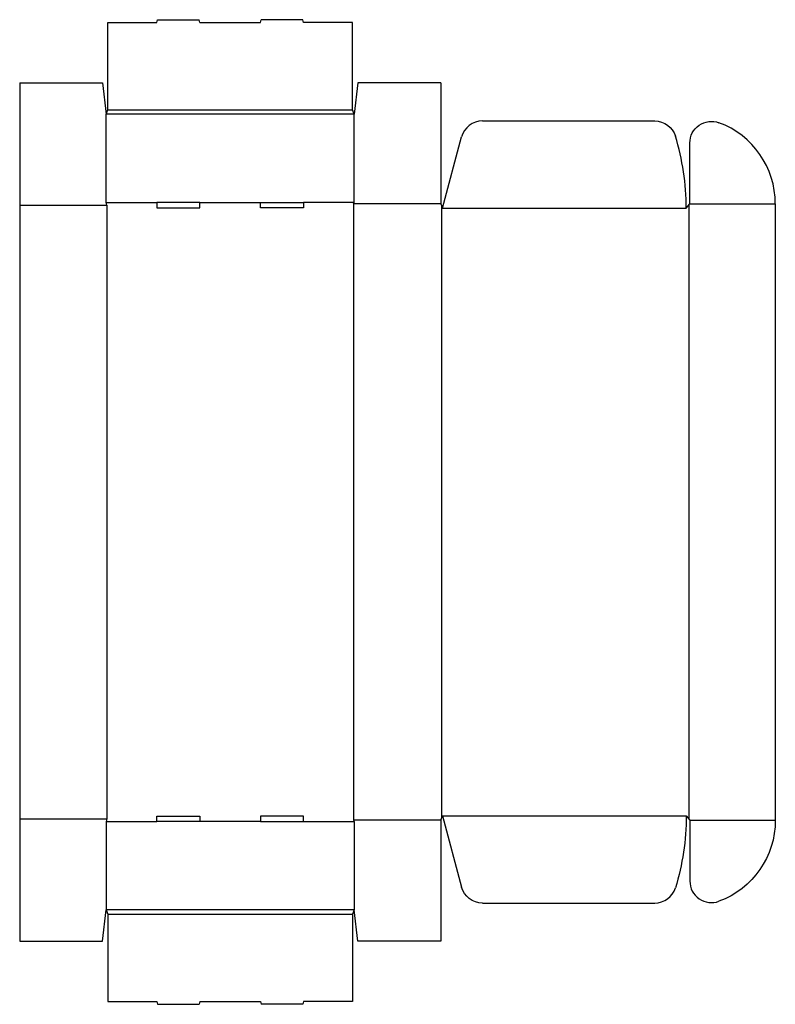
# Model space of a CAD drawing. Extents: x 0 to 52.5, y -4.4 to 64.
import ezdxf

# ---------------------------------------------------------------- set-up
doc = ezdxf.new("R2010")
doc.units = 0
doc.header["$MEASUREMENT"] = 0
doc.layers.add('CREASE', color=7, linetype='CONTINUOUS')
doc.layers.add('THRU-CUT', color=7, linetype='CONTINUOUS')

msp = doc.modelspace()

# ---------------------------------------------------------------- linework, layer by layer
at = {"layer": 'CREASE', "color": 3}
for p, q in [((23.25, 57.438), (6, 57.438)), ((6.125, 57.75), (23.125, 57.75)), ((6, 51.312), (9.525, 51.312)), ((12.525, 51.312), (16.725, 51.312)), ((23.25, 51.312), (19.725, 51.312)), ((0, 51.125), (6.062, 51.125)), ((6.062, 51.125), (6.062, 8.5)), ((23.188, 51.219), (23.188, 8.406)), ((29.25, 51.219), (23.188, 51.219)), ((29.312, 51.062), (29.312, 8.563)), ((29.375, 50.906), (46.312, 50.906)), ((46.5, 51.141), (46.5, 8.484)), ((46.562, 51.219), (52.5, 51.219)), ((0, 8.5), (6.062, 8.5)), ((6, 8.312), (9.525, 8.312)), ((16.725, 8.312), (12.525, 8.312)), ((19.725, 8.312), (23.25, 8.312)), ((29.25, 8.406), (23.188, 8.406)), ((29.375, 8.719), (46.312, 8.719)), ((46.562, 8.406), (52.5, 8.406)), ((23.25, 2.188), (6, 2.188)), ((6.125, 1.875), (23.125, 1.875))]:
    msp.add_line(p, q, dxfattribs=at)
at = {"layer": 'THRU-CUT', "color": 5}
for p, q in [((6.125, 63.812), (9.525, 63.812)), ((6.125, 57.75), (6.125, 63.812)), ((9.525, 63.812), (9.575, 64)), ((9.575, 64), (12.475, 64)), ((12.525, 63.812), (12.475, 64)), ((12.525, 63.812), (16.725, 63.812)), ((16.725, 63.812), (16.775, 64)), ((19.675, 64), (16.775, 64)), ((19.725, 63.812), (19.675, 64)), ((23.125, 63.812), (19.725, 63.812)), ((23.125, 57.75), (23.125, 63.812)), ((0, 59.625), (0, 0)), ((0, 59.625), (5.75, 59.625)), ((5.75, 59.625), (6, 57.438)), ((23.5, 59.625), (23.25, 57.438)), ((29.25, 59.625), (23.5, 59.625)), ((29.25, 59.625), (29.25, 51.219)), ((6, 57.438), (6.125, 57.75)), ((6, 51.312), (6, 57.438)), ((23.25, 57.438), (23.125, 57.75)), ((23.25, 51.312), (23.25, 57.438)), ((32.15, 56.969), (44.123, 56.969)), ((29.375, 50.906), (30.702, 55.857)), ((46.562, 51.219), (46.562, 55.439)), ((6.062, 51.125), (6, 51.312)), ((9.525, 51.312), (9.525, 50.938)), ((12.525, 51.312), (9.525, 51.312)), ((12.525, 50.938), (12.525, 51.312)), ((16.725, 50.938), (16.725, 51.312)), ((16.725, 51.312), (19.725, 51.312)), ((19.725, 51.312), (19.725, 50.938)), ((23.188, 51.219), (23.25, 51.312)), ((9.525, 50.938), (12.525, 50.938)), ((19.725, 50.938), (16.725, 50.938)), ((29.25, 51.219), (29.375, 50.906)), ((46.312, 50.906), (46.562, 51.219)), ((52.5, 51.219), (52.5, 8.406)), ((6.062, 8.5), (6, 8.312)), ((6, 8.312), (6, 2.188)), ((9.525, 8.312), (9.525, 8.688)), ((9.525, 8.688), (12.525, 8.688)), ((12.525, 8.312), (9.525, 8.312)), ((12.525, 8.688), (12.525, 8.312)), ((16.725, 8.688), (16.725, 8.312)), ((19.725, 8.688), (16.725, 8.688)), ((16.725, 8.312), (19.725, 8.312)), ((19.725, 8.312), (19.725, 8.688)), ((23.188, 8.406), (23.25, 8.312)), ((23.25, 8.312), (23.25, 2.188)), ((29.25, 8.406), (29.375, 8.719)), ((29.25, 8.406), (29.25, 0)), ((29.375, 8.719), (30.702, 3.768)), ((46.312, 8.719), (46.562, 8.406)), ((46.562, 8.406), (46.562, 4.186)), ((5.75, 0), (6, 2.188)), ((6, 2.188), (6.125, 1.875)), ((23.25, 2.188), (23.125, 1.875)), ((23.5, 0), (23.25, 2.188)), ((32.15, 2.656), (44.123, 2.656)), ((6.125, 1.875), (6.125, -4.188)), ((23.125, 1.875), (23.125, -4.188)), ((0, 0), (5.75, 0)), ((29.25, 0), (23.5, 0)), ((6.125, -4.188), (9.525, -4.188)), ((9.525, -4.188), (9.575, -4.375)), ((9.575, -4.375), (12.475, -4.375)), ((12.525, -4.188), (12.475, -4.375)), ((12.525, -4.188), (16.725, -4.188)), ((16.725, -4.188), (16.775, -4.375)), ((19.675, -4.375), (16.775, -4.375)), ((19.725, -4.188), (19.675, -4.375)), ((23.125, -4.188), (19.725, -4.188))]:
    msp.add_line(p, q, dxfattribs=at)
for centre, radius, start, end in [((32.15, 55.469), 1.5, 90, 165), ((46.5, 51.219), 6, 0, 69.68249), ((29.375, 50.906), 16.938, 0, 17.19031), ((48.062, 4.186), 1.5, 180, 290.31751), ((44.123, 4.156), 1.5, 270, 342.80969)]:
    msp.add_arc(centre, radius, start, end, dxfattribs=at)
at = {"layer": 'THRU-CUT', "color": 5, "extrusion": (0, 0, -1)}
for centre, radius, start, end in [((-44.123, 55.469), 1.5, 90, 162.80969), ((-48.062, 55.439), 1.5, 0, 110.31751), ((-29.375, 8.719), 16.938, 180, 197.19031), ((-46.5, 8.406), 6, 180, 249.68249), ((-32.15, 4.156), 1.5, 270, 345)]:
    msp.add_arc(centre, radius, start, end, dxfattribs=at)

doc.saveas('drawing.dxf')
